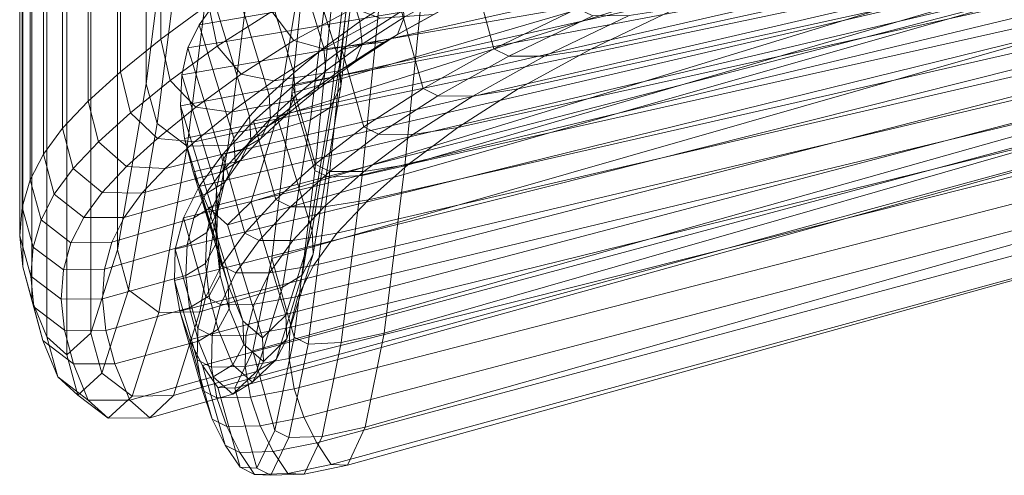
# Model space of a CAD drawing. Units: millimetres. Extents: x 91 to 2225, y 967 to 3041.
# Drawn here: x 1707 to 1735, y 1386 to 1399 of the extents above; entities that cross this region are included whole.
import ezdxf

# ---------------------------------------------------------------- set-up
doc = ezdxf.new("R2010")
doc.units = ezdxf.units.MM
for name, color, linetype in [('72_MDD_GAYA_D3_GAYA_KONSTRUKCJA', 7, 'Continuous'), ('72_MDD_GAYA_D3_GAYA_OPARCIE_SIATKA', 7, 'Continuous'), ('72_MDD_GAYA_D3_GAYA_STELAZ_4NOGI', 7, 'Continuous')]:
    doc.layers.add(name, color=color, linetype=linetype)

# ---------------------------------------------------------------- blocks, each defined once
blk = doc.blocks.new('72MDD_SAVA_D3_GAYA_KONSTRUKCJA')
at = {"lineweight": 0}
for points in [[(-0.005123, -0.097734, 0.685154), (-0.005123, -0.08665, 0.685154), (-0.005973, -0.093365, 0.660604), (-0.005973, -0.104447, 0.660604)], [(-0.005557, -0.103165, 0.525376), (-0.005557, -0.092081, 0.525376), (-0.004185, -0.091081, 0.523368), (-0.004185, -0.102165, 0.523368)], [(-0.006711, -0.104109, 0.527532), (-0.006711, -0.093027, 0.527532), (-0.005557, -0.092081, 0.525376), (-0.005557, -0.103165, 0.525376)], [(-0.007647, -0.104952, 0.529818), (-0.007647, -0.09387, 0.529818), (-0.006711, -0.093027, 0.527532), (-0.006711, -0.104109, 0.527532)], [(-0.005973, -0.104447, 0.660604), (-0.005973, -0.093365, 0.660604), (-0.0068, -0.098137, 0.636733), (-0.0068, -0.109221, 0.636733)], [(-0.001411, -0.100594, 0.659225), (-0.002209, -0.105413, 0.635511), (0.020919, -0.098128, 0.636225), (0.021422, -0.093632, 0.656553)], [(-0.008382, -0.105729, 0.532297), (-0.008382, -0.094645, 0.532297), (-0.007647, -0.09387, 0.529818), (-0.007647, -0.104952, 0.529818)], [(0.000408, -0.097083, 0.684169), (-0.00041, -0.103846, 0.659759), (-0.001411, -0.100594, 0.659225), (-0.000593, -0.093829, 0.683635)], [(-0.008931, -0.106471, 0.535032), (-0.008931, -0.095387, 0.535032), (-0.008382, -0.094645, 0.532297), (-0.008382, -0.105729, 0.532297)], [(-0.009312, -0.107214, 0.538086), (-0.009312, -0.096132, 0.538086), (-0.008931, -0.095387, 0.535032), (-0.008931, -0.106471, 0.535032)], [(-0.009541, -0.107993, 0.54152), (-0.009541, -0.096911, 0.54152), (-0.009312, -0.096132, 0.538086), (-0.009312, -0.107214, 0.538086)], [(-0.009612, -0.10882, 0.546234), (-0.009612, -0.097738, 0.546234), (-0.009541, -0.096911, 0.54152), (-0.009541, -0.107993, 0.54152)], [(0.000439, -0.097768, 0.684295), (-0.00038, -0.104531, 0.659881), (-0.00041, -0.103846, 0.659759), (0.000408, -0.097083, 0.684169)], [(-0.009521, -0.10971, 0.553125), (-0.009521, -0.098626, 0.553125), (-0.009612, -0.097738, 0.546234), (-0.009612, -0.10882, 0.546234)], [(-0.005123, -0.097734, 0.685154), (-0.005973, -0.104447, 0.660604), (-0.005657, -0.105592, 0.660571), (-0.004809, -0.098876, 0.685113)], [(-0.004006, -0.102135, 0.533439), (0.021104, -0.09777, 0.551987), (0.020386, -0.09854, 0.55399), (-0.004452, -0.102758, 0.535676)], [(0.000134, -0.098372, 0.684429), (-0.000687, -0.105132, 0.660005), (-0.00038, -0.104531, 0.659881), (0.000439, -0.097768, 0.684295)], [(-0.0068, -0.109221, 0.636733), (-0.0068, -0.098137, 0.636733), (-0.007571, -0.100529, 0.614449), (-0.007571, -0.111613, 0.614449)], [(-0.00296, -0.107842, 0.61338), (0.020456, -0.100669, 0.617242), (0.020919, -0.098128, 0.636225), (-0.002209, -0.105413, 0.635511)], [(-0.000425, -0.098734, 0.684538), (-0.001249, -0.10549, 0.660099), (-0.000687, -0.105132, 0.660005), (0.000134, -0.098372, 0.684429)], [(-0.009263, -0.110671, 0.563092), (-0.009263, -0.099589, 0.563092), (-0.009521, -0.098626, 0.553125), (-0.009521, -0.10971, 0.553125)], [(-0.004452, -0.102758, 0.535676), (0.020386, -0.09854, 0.55399), (0.01982, -0.099296, 0.556191), (-0.004776, -0.103421, 0.538323)], [(-0.001249, -0.10549, 0.660099), (-0.000425, -0.098734, 0.684538), (-0.002778, -0.099477, 0.684846), (-0.003615, -0.106212, 0.660352)], [(0.000171, -0.102658, 0.527184), (0.001366, -0.101889, 0.525796), (0.000365, -0.098637, 0.525262), (-0.00083, -0.099406, 0.52665)], [(-0.004809, -0.098876, 0.685113), (-0.005657, -0.105592, 0.660571), (-0.004794, -0.106238, 0.660478), (-0.00395, -0.099514, 0.685)], [(-0.004955, -0.104195, 0.541376), (-0.004776, -0.103421, 0.538323), (0.01982, -0.099296, 0.556191), (0.019439, -0.099967, 0.558643)], [(-0.008832, -0.111721, 0.577032), (-0.008832, -0.100637, 0.577032), (-0.009263, -0.099589, 0.563092), (-0.009263, -0.110671, 0.563092)], [(-0.00395, -0.099514, 0.685), (-0.004794, -0.106238, 0.660478), (-0.003615, -0.106212, 0.660352), (-0.002778, -0.099477, 0.684846)], [(-0.000864, -0.103417, 0.528701), (0.000171, -0.102658, 0.527184), (-0.00083, -0.099406, 0.52665), (-0.001865, -0.100165, 0.528167)], [(-0.004986, -0.105085, 0.545757), (-0.004955, -0.104195, 0.541376), (0.019439, -0.099967, 0.558643), (0.019288, -0.100486, 0.561998)], [(-0.001734, -0.104135, 0.530328), (-0.000864, -0.103417, 0.528701), (-0.001865, -0.100165, 0.528167), (-0.002735, -0.100883, 0.529794)], [(-0.008258, -0.11224, 0.59435), (-0.008258, -0.101158, 0.59435), (-0.008832, -0.100637, 0.577032), (-0.008832, -0.111721, 0.577032)], [(-0.007571, -0.111613, 0.614449), (-0.007571, -0.100529, 0.614449), (-0.008258, -0.101158, 0.59435), (-0.008258, -0.11224, 0.59435)], [(-0.004986, -0.105085, 0.545757), (0.019288, -0.100486, 0.561998), (0.019306, -0.100924, 0.566928), (-0.004877, -0.106023, 0.552451)], [(-0.003633, -0.108501, 0.593404), (0.020048, -0.101734, 0.600231), (0.020456, -0.100669, 0.617242), (-0.00296, -0.107842, 0.61338)], [(-0.00041, -0.103846, 0.659759), (-0.001208, -0.108667, 0.636045), (-0.002209, -0.105413, 0.635511), (-0.001411, -0.100594, 0.659225)], [(-0.004877, -0.106023, 0.552451), (0.019306, -0.100924, 0.566928), (0.019455, -0.101368, 0.574505), (-0.00462, -0.106982, 0.56232)], [(-0.002439, -0.104777, 0.532052), (-0.001734, -0.104135, 0.530328), (-0.002735, -0.100883, 0.529794), (-0.00344, -0.101523, 0.531518)], [(-0.004185, -0.102165, 0.523368), (-0.002596, -0.101154, 0.521523), (-0.002365, -0.10237, 0.521761), (-0.003933, -0.103368, 0.523581)], [(-0.004197, -0.108007, 0.576186), (-0.00462, -0.106982, 0.56232), (0.019455, -0.101368, 0.574505), (0.01971, -0.101807, 0.585785)], [(-0.003005, -0.105387, 0.533973), (-0.002439, -0.104777, 0.532052), (-0.00344, -0.101523, 0.531518), (-0.004006, -0.102135, 0.533439)], [(-0.002365, -0.10237, 0.521761), (-0.000582, -0.101406, 0.520117), (-0.000018, -0.102279, 0.520829), (-0.001734, -0.10321, 0.52241)], [(-0.003633, -0.108501, 0.593404), (-0.004197, -0.108007, 0.576186), (0.01971, -0.101807, 0.585785), (0.020048, -0.101734, 0.600231)], [(0.000235, -0.103311, 0.527177), (0.00144, -0.102536, 0.525776), (0.001366, -0.101889, 0.525796), (0.000171, -0.102658, 0.527184)], [(0.001254, -0.103036, 0.525514), (0.002647, -0.102262, 0.524228), (0.002799, -0.101779, 0.524522), (0.00144, -0.102536, 0.525776)], [(-0.005557, -0.103165, 0.525376), (-0.004185, -0.102165, 0.523368), (-0.003933, -0.103368, 0.523581), (-0.005287, -0.104355, 0.525564)], [(-0.003451, -0.10601, 0.53621), (-0.003005, -0.105387, 0.533973), (-0.004006, -0.102135, 0.533439), (-0.004452, -0.102758, 0.535676)], [(-0.003933, -0.103368, 0.523581), (-0.002365, -0.10237, 0.521761), (-0.001734, -0.10321, 0.52241), (-0.003245, -0.104173, 0.524165)], [(-0.001734, -0.10321, 0.52241), (-0.000018, -0.102279, 0.520829), (0.000752, -0.102561, 0.5218), (-0.000872, -0.103447, 0.523298)], [(0.002298, -0.102458, 0.52375), (0.000857, -0.103255, 0.525079), (-0.000872, -0.103447, 0.523298), (0.000752, -0.102561, 0.5218)], [(0.000857, -0.103255, 0.525079), (0.002298, -0.102458, 0.52375), (0.002647, -0.102262, 0.524228), (0.001254, -0.103036, 0.525514)], [(-0.00081, -0.104077, 0.528707), (0.000235, -0.103311, 0.527177), (0.000171, -0.102658, 0.527184), (-0.000864, -0.103417, 0.528701)], [(0.000019, -0.103829, 0.526949), (0.001254, -0.103036, 0.525514), (0.00144, -0.102536, 0.525776), (0.000235, -0.103311, 0.527177)], [(-0.003775, -0.106674, 0.538857), (-0.003451, -0.10601, 0.53621), (-0.004452, -0.102758, 0.535676), (-0.004776, -0.103421, 0.538323)], [(-0.005287, -0.104355, 0.525564), (-0.006426, -0.105288, 0.527691), (-0.006711, -0.104109, 0.527532), (-0.005557, -0.103165, 0.525376)], [(-0.003245, -0.104173, 0.524165), (-0.001734, -0.10321, 0.52241), (-0.000872, -0.103447, 0.523298), (-0.002305, -0.104361, 0.524962)], [(0.000857, -0.103255, 0.525079), (-0.000419, -0.104074, 0.526561), (-0.002305, -0.104361, 0.524962), (-0.000872, -0.103447, 0.523298)], [(-0.001051, -0.104613, 0.528517), (0.000019, -0.103829, 0.526949), (0.000235, -0.103311, 0.527177), (-0.00081, -0.104077, 0.528707)], [(-0.000419, -0.104074, 0.526561), (0.000857, -0.103255, 0.525079), (0.001254, -0.103036, 0.525514), (0.000019, -0.103829, 0.526949)], [(-0.005287, -0.104355, 0.525564), (-0.003933, -0.103368, 0.523581), (-0.003245, -0.104173, 0.524165), (-0.00455, -0.105124, 0.526076)], [(-0.003954, -0.107447, 0.54191), (-0.003775, -0.106674, 0.538857), (-0.004776, -0.103421, 0.538323), (-0.004955, -0.104195, 0.541376)], [(-0.000864, -0.103417, 0.528701), (-0.001734, -0.104135, 0.530328), (-0.001688, -0.104801, 0.530349), (-0.00081, -0.104077, 0.528707)], [(-0.001523, -0.104883, 0.52818), (-0.000419, -0.104074, 0.526561), (0.000019, -0.103829, 0.526949), (-0.001051, -0.104613, 0.528517)], [(-0.00038, -0.104531, 0.659881), (-0.001178, -0.109348, 0.636162), (-0.001208, -0.108667, 0.636045), (-0.00041, -0.103846, 0.659759)], [(-0.007647, -0.104952, 0.529818), (-0.006711, -0.104109, 0.527532), (-0.006426, -0.105288, 0.527691), (-0.00735, -0.10612, 0.529947)], [(-0.000419, -0.104074, 0.526561), (-0.001523, -0.104883, 0.52818), (-0.003544, -0.105266, 0.526776), (-0.002305, -0.104361, 0.524962)], [(-0.002399, -0.105449, 0.532088), (-0.001688, -0.104801, 0.530349), (-0.001734, -0.104135, 0.530328), (-0.002439, -0.104777, 0.532052)], [(-0.00081, -0.104077, 0.528707), (-0.001688, -0.104801, 0.530349), (-0.00195, -0.105355, 0.530198), (-0.001051, -0.104613, 0.528517)], [(-0.00455, -0.105124, 0.526076), (-0.005648, -0.106025, 0.528127), (-0.006426, -0.105288, 0.527691), (-0.005287, -0.104355, 0.525564)], [(-0.003985, -0.108339, 0.546291), (-0.003954, -0.107447, 0.54191), (-0.004955, -0.104195, 0.541376), (-0.004986, -0.105085, 0.545757)], [(-0.00455, -0.105124, 0.526076), (-0.003245, -0.104173, 0.524165), (-0.002305, -0.104361, 0.524962), (-0.003544, -0.105266, 0.526776)], [(-0.005973, -0.104447, 0.660604), (-0.0068, -0.109221, 0.636733), (-0.006482, -0.110368, 0.636707), (-0.005657, -0.105592, 0.660571)], [(-0.001051, -0.104613, 0.528517), (-0.00195, -0.105355, 0.530198), (-0.002452, -0.105648, 0.529916), (-0.001523, -0.104883, 0.52818)], [(-0.000687, -0.105132, 0.660005), (-0.001487, -0.109947, 0.636275), (-0.001178, -0.109348, 0.636162), (-0.00038, -0.104531, 0.659881)], [(-0.008382, -0.105729, 0.532297), (-0.007647, -0.104952, 0.529818), (-0.00735, -0.10612, 0.529947), (-0.008076, -0.106887, 0.532397)], [(-0.001523, -0.104883, 0.52818), (-0.002452, -0.105648, 0.529916), (-0.004585, -0.106122, 0.528722), (-0.003544, -0.105266, 0.526776)], [(-0.00297, -0.106064, 0.534025), (-0.002399, -0.105449, 0.532088), (-0.002439, -0.104777, 0.532052), (-0.003005, -0.105387, 0.533973)], [(-0.002679, -0.106018, 0.53198), (-0.00195, -0.105355, 0.530198), (-0.001688, -0.104801, 0.530349), (-0.002399, -0.105449, 0.532088)], [(-0.00735, -0.10612, 0.529947), (-0.006426, -0.105288, 0.527691), (-0.005648, -0.106025, 0.528127), (-0.006538, -0.106827, 0.530301)], [(-0.003544, -0.105266, 0.526776), (-0.004585, -0.106122, 0.528722), (-0.005648, -0.106025, 0.528127), (-0.00455, -0.105124, 0.526076)], [(-0.003876, -0.109275, 0.552985), (-0.003985, -0.108339, 0.546291), (-0.004986, -0.105085, 0.545757), (-0.004877, -0.106023, 0.552451)], [(-0.001249, -0.10549, 0.660099), (-0.002053, -0.110298, 0.636352), (-0.001487, -0.109947, 0.636275), (-0.000687, -0.105132, 0.660005)], [(-0.002053, -0.110298, 0.636352), (-0.001249, -0.10549, 0.660099), (-0.003615, -0.106212, 0.660352), (-0.00443, -0.111003, 0.636543)], [(-0.003005, -0.105387, 0.533973), (-0.003451, -0.10601, 0.53621), (-0.003418, -0.106689, 0.536276), (-0.00297, -0.106064, 0.534025)], [(-0.003263, -0.106645, 0.533959), (-0.002679, -0.106018, 0.53198), (-0.002399, -0.105449, 0.532088), (-0.00297, -0.106064, 0.534025)], [(-0.003204, -0.106331, 0.531756), (-0.002452, -0.105648, 0.529916), (-0.00195, -0.105355, 0.530198), (-0.002679, -0.106018, 0.53198)], [(-0.001208, -0.108667, 0.636045), (-0.001959, -0.111094, 0.613914), (-0.00296, -0.107842, 0.61338), (-0.002209, -0.105413, 0.635511)], [(-0.008076, -0.106887, 0.532397), (-0.00862, -0.107624, 0.535106), (-0.008931, -0.106471, 0.535032), (-0.008382, -0.105729, 0.532297)], [(-0.005657, -0.105592, 0.660571), (-0.006482, -0.110368, 0.636707), (-0.005615, -0.111021, 0.636638), (-0.004794, -0.106238, 0.660478)], [(-0.002452, -0.105648, 0.529916), (-0.003204, -0.106331, 0.531756), (-0.00543, -0.106885, 0.530785), (-0.004585, -0.106122, 0.528722)], [(-0.008076, -0.106887, 0.532397), (-0.00735, -0.10612, 0.529947), (-0.006538, -0.106827, 0.530301), (-0.00724, -0.10757, 0.53267)], [(-0.006538, -0.106827, 0.530301), (-0.005648, -0.106025, 0.528127), (-0.004585, -0.106122, 0.528722), (-0.00543, -0.106885, 0.530785)], [(-0.003619, -0.110236, 0.562854), (-0.003876, -0.109275, 0.552985), (-0.004877, -0.106023, 0.552451), (-0.00462, -0.106982, 0.56232)], [(-0.003806, -0.106977, 0.533792), (-0.003204, -0.106331, 0.531756), (-0.002679, -0.106018, 0.53198), (-0.003263, -0.106645, 0.533959)], [(-0.003451, -0.10601, 0.53621), (-0.003775, -0.106674, 0.538857), (-0.003744, -0.107357, 0.538934), (-0.003418, -0.106689, 0.536276)], [(-0.00297, -0.106064, 0.534025), (-0.003418, -0.106689, 0.536276), (-0.003719, -0.107281, 0.536247), (-0.003263, -0.106645, 0.533959)], [(-0.003204, -0.106331, 0.531756), (-0.003806, -0.106977, 0.533792), (-0.006098, -0.107596, 0.533043), (-0.00543, -0.106885, 0.530785)], [(-0.004794, -0.106238, 0.660478), (-0.005615, -0.111021, 0.636638), (-0.00443, -0.111003, 0.636543), (-0.003615, -0.106212, 0.660352)], [(-0.00862, -0.107624, 0.535106), (-0.008998, -0.108363, 0.538138), (-0.009312, -0.107214, 0.538086), (-0.008931, -0.106471, 0.535032)], [(-0.003263, -0.106645, 0.533959), (-0.003719, -0.107281, 0.536247), (-0.004273, -0.107624, 0.536132), (-0.003806, -0.106977, 0.533792)], [(-0.003418, -0.106689, 0.536276), (-0.003744, -0.107357, 0.538934), (-0.004049, -0.107952, 0.538936), (-0.003719, -0.107281, 0.536247)], [(-0.003925, -0.10813, 0.541998), (-0.003744, -0.107357, 0.538934), (-0.003775, -0.106674, 0.538857), (-0.003954, -0.107447, 0.54191)], [(-0.00724, -0.10757, 0.53267), (-0.007769, -0.10829, 0.535307), (-0.00862, -0.107624, 0.535106), (-0.008076, -0.106887, 0.532397)], [(-0.00724, -0.10757, 0.53267), (-0.006538, -0.106827, 0.530301), (-0.00543, -0.106885, 0.530785), (-0.006098, -0.107596, 0.533043)], [(-0.003806, -0.106977, 0.533792), (-0.004273, -0.107624, 0.536132), (-0.006606, -0.10829, 0.535581), (-0.006098, -0.107596, 0.533043)], [(-0.003196, -0.11126, 0.57672), (-0.003619, -0.110236, 0.562854), (-0.00462, -0.106982, 0.56232), (-0.004197, -0.108007, 0.576186)], [(-0.009541, -0.107993, 0.54152), (-0.009312, -0.107214, 0.538086), (-0.008998, -0.108363, 0.538138), (-0.009224, -0.109141, 0.541552)], [(-0.003719, -0.107281, 0.536247), (-0.004049, -0.107952, 0.538936), (-0.004609, -0.108303, 0.538863), (-0.004273, -0.107624, 0.536132)], [(-0.004233, -0.108727, 0.542029), (-0.004049, -0.107952, 0.538936), (-0.003744, -0.107357, 0.538934), (-0.003925, -0.10813, 0.541998)], [(-0.003957, -0.10902, 0.546387), (-0.003925, -0.10813, 0.541998), (-0.003954, -0.107447, 0.54191), (-0.003985, -0.108339, 0.546291)], [(-0.007769, -0.10829, 0.535307), (-0.008139, -0.109018, 0.538279), (-0.008998, -0.108363, 0.538138), (-0.00862, -0.107624, 0.535106)], [(-0.006098, -0.107596, 0.533043), (-0.006606, -0.10829, 0.535581), (-0.007769, -0.10829, 0.535307), (-0.00724, -0.10757, 0.53267)], [(-0.004273, -0.107624, 0.536132), (-0.004609, -0.108303, 0.538863), (-0.006965, -0.109003, 0.538473), (-0.006606, -0.10829, 0.535581)], [(-0.001959, -0.111094, 0.613914), (-0.002632, -0.111753, 0.593938), (-0.003633, -0.108501, 0.593404), (-0.00296, -0.107842, 0.61338)], [(-0.009612, -0.10882, 0.546234), (-0.009541, -0.107993, 0.54152), (-0.009224, -0.109141, 0.541552), (-0.009293, -0.109973, 0.546248)], [(-0.004798, -0.109079, 0.541995), (-0.004609, -0.108303, 0.538863), (-0.004049, -0.107952, 0.538936), (-0.004233, -0.108727, 0.542029)], [(-0.002632, -0.111753, 0.593938), (-0.003196, -0.11126, 0.57672), (-0.004197, -0.108007, 0.576186), (-0.003633, -0.108501, 0.593404)], [(-0.009224, -0.109141, 0.541552), (-0.008998, -0.108363, 0.538138), (-0.008139, -0.109018, 0.538279), (-0.008357, -0.109796, 0.541639)], [(-0.006606, -0.10829, 0.535581), (-0.006965, -0.109003, 0.538473), (-0.008139, -0.109018, 0.538279), (-0.007769, -0.10829, 0.535307)], [(-0.004609, -0.108303, 0.538863), (-0.004798, -0.109079, 0.541995), (-0.007174, -0.109779, 0.541757), (-0.006965, -0.109003, 0.538473)], [(-0.004268, -0.109611, 0.546443), (-0.004233, -0.108727, 0.542029), (-0.003925, -0.10813, 0.541998), (-0.003957, -0.10902, 0.546387)], [(-0.003985, -0.108339, 0.546291), (-0.003876, -0.109275, 0.552985), (-0.003848, -0.109954, 0.553087), (-0.003957, -0.10902, 0.546387)], [(-0.001959, -0.111094, 0.613914), (-0.001208, -0.108667, 0.636045), (-0.001178, -0.109348, 0.636162), (-0.00193, -0.111775, 0.614027)], [(-0.009293, -0.109973, 0.546248), (-0.009201, -0.110863, 0.553128), (-0.009521, -0.10971, 0.553125), (-0.009612, -0.10882, 0.546234)], [(-0.004837, -0.109956, 0.546444), (-0.004798, -0.109079, 0.541995), (-0.004233, -0.108727, 0.542029), (-0.004268, -0.109611, 0.546443)], [(-0.009293, -0.109973, 0.546248), (-0.009224, -0.109141, 0.541552), (-0.008357, -0.109796, 0.541639), (-0.008421, -0.110635, 0.546286)], [(-0.008357, -0.109796, 0.541639), (-0.008139, -0.109018, 0.538279), (-0.006965, -0.109003, 0.538473), (-0.007174, -0.109779, 0.541757)], [(-0.007253, -0.112762, 0.614432), (-0.006482, -0.110368, 0.636707), (-0.0068, -0.109221, 0.636733), (-0.007571, -0.111613, 0.614449)], [(-0.004798, -0.109079, 0.541995), (-0.004837, -0.109956, 0.546444), (-0.007229, -0.110632, 0.546339), (-0.007174, -0.109779, 0.541757)], [(-0.003957, -0.10902, 0.546387), (-0.003848, -0.109954, 0.553087), (-0.004161, -0.110544, 0.553158), (-0.004268, -0.109611, 0.546443)], [(-0.003876, -0.109275, 0.552985), (-0.003619, -0.110236, 0.562854), (-0.00359, -0.110915, 0.562959), (-0.003848, -0.109954, 0.553087)], [(-0.00193, -0.111775, 0.614027), (-0.001178, -0.109348, 0.636162), (-0.001487, -0.109947, 0.636275), (-0.002241, -0.11237, 0.614128)], [(-0.009201, -0.110863, 0.553128), (-0.008943, -0.111826, 0.56309), (-0.009263, -0.110671, 0.563092), (-0.009521, -0.10971, 0.553125)], [(-0.008421, -0.110635, 0.546286), (-0.008357, -0.109796, 0.541639), (-0.007174, -0.109779, 0.541757), (-0.007229, -0.110632, 0.546339)], [(-0.004268, -0.109611, 0.546443), (-0.004161, -0.110544, 0.553158), (-0.004732, -0.110883, 0.553179), (-0.004837, -0.109956, 0.546444)], [(-0.008421, -0.110635, 0.546286), (-0.008326, -0.111533, 0.553138), (-0.009201, -0.110863, 0.553128), (-0.009293, -0.109973, 0.546248)], [(-0.004837, -0.109956, 0.546444), (-0.004732, -0.110883, 0.553179), (-0.007131, -0.111538, 0.553152), (-0.007229, -0.110632, 0.546339)], [(-0.003848, -0.109954, 0.553087), (-0.00359, -0.110915, 0.562959), (-0.003904, -0.111503, 0.563037), (-0.004161, -0.110544, 0.553158)], [(-0.002241, -0.11237, 0.614128), (-0.001487, -0.109947, 0.636275), (-0.002053, -0.110298, 0.636352), (-0.002808, -0.112719, 0.61419)], [(-0.006382, -0.113421, 0.614385), (-0.005615, -0.111021, 0.636638), (-0.006482, -0.110368, 0.636707), (-0.007253, -0.112762, 0.614432)], [(-0.002808, -0.112719, 0.61419), (-0.002053, -0.110298, 0.636352), (-0.00443, -0.111003, 0.636543), (-0.005194, -0.11341, 0.61432)], [(-0.003167, -0.111939, 0.576826), (-0.00359, -0.110915, 0.562959), (-0.003619, -0.110236, 0.562854), (-0.003196, -0.11126, 0.57672)], [(-0.008832, -0.111721, 0.577032), (-0.009263, -0.110671, 0.563092), (-0.008943, -0.111826, 0.56309), (-0.008512, -0.112874, 0.577027)], [(-0.007229, -0.110632, 0.546339), (-0.007131, -0.111538, 0.553152), (-0.008326, -0.111533, 0.553138), (-0.008421, -0.110635, 0.546286)], [(-0.004161, -0.110544, 0.553158), (-0.003904, -0.111503, 0.563037), (-0.004474, -0.111844, 0.563068), (-0.004732, -0.110883, 0.553179)], [(-0.008326, -0.111533, 0.553138), (-0.008068, -0.112495, 0.563086), (-0.008943, -0.111826, 0.56309), (-0.009201, -0.110863, 0.553128)], [(-0.004732, -0.110883, 0.553179), (-0.004474, -0.111844, 0.563068), (-0.006873, -0.112501, 0.56308), (-0.007131, -0.111538, 0.553152)], [(-0.00348, -0.112529, 0.576911), (-0.003904, -0.111503, 0.563037), (-0.00359, -0.110915, 0.562959), (-0.003167, -0.111939, 0.576826)], [(-0.005194, -0.11341, 0.61432), (-0.00443, -0.111003, 0.636543), (-0.005615, -0.111021, 0.636638), (-0.006382, -0.113421, 0.614385)], [(-0.002632, -0.111753, 0.593938), (-0.001959, -0.111094, 0.613914), (-0.00193, -0.111775, 0.614027), (-0.002603, -0.112434, 0.594048)], [(-0.00405, -0.112872, 0.576949), (-0.004474, -0.111844, 0.563068), (-0.003904, -0.111503, 0.563037), (-0.00348, -0.112529, 0.576911)], [(-0.002603, -0.112434, 0.594048), (-0.003167, -0.111939, 0.576826), (-0.003196, -0.11126, 0.57672), (-0.002632, -0.111753, 0.593938)], [(-0.008258, -0.11224, 0.59435), (-0.008832, -0.111721, 0.577032), (-0.008512, -0.112874, 0.577027), (-0.007939, -0.113393, 0.59434)], [(-0.007131, -0.111538, 0.553152), (-0.006873, -0.112501, 0.56308), (-0.008068, -0.112495, 0.563086), (-0.008326, -0.111533, 0.553138)], [(-0.007939, -0.113393, 0.59434), (-0.007253, -0.112762, 0.614432), (-0.007571, -0.111613, 0.614449), (-0.008258, -0.11224, 0.59435)], [(-0.002603, -0.112434, 0.594048), (-0.00193, -0.111775, 0.614027), (-0.002241, -0.11237, 0.614128), (-0.002915, -0.113027, 0.59414)], [(-0.008512, -0.112874, 0.577027), (-0.008943, -0.111826, 0.56309), (-0.008068, -0.112495, 0.563086), (-0.007639, -0.11354, 0.577012)], [(-0.004474, -0.111844, 0.563068), (-0.00405, -0.112872, 0.576949), (-0.006445, -0.11354, 0.576991), (-0.006873, -0.112501, 0.56308)], [(-0.002915, -0.113027, 0.59414), (-0.00348, -0.112529, 0.576911), (-0.003167, -0.111939, 0.576826), (-0.002603, -0.112434, 0.594048)], [(-0.002915, -0.113027, 0.59414), (-0.002241, -0.11237, 0.614128), (-0.002808, -0.112719, 0.61419), (-0.003484, -0.113372, 0.594189)], [(-0.007639, -0.11354, 0.577012), (-0.008068, -0.112495, 0.563086), (-0.006873, -0.112501, 0.56308), (-0.006445, -0.11354, 0.576991)], [(-0.003484, -0.113372, 0.594189), (-0.00405, -0.112872, 0.576949), (-0.00348, -0.112529, 0.576911), (-0.002915, -0.113027, 0.59414)], [(-0.007939, -0.113393, 0.59434), (-0.008512, -0.112874, 0.577027), (-0.007639, -0.11354, 0.577012), (-0.007067, -0.114055, 0.59431)], [(-0.007067, -0.114055, 0.59431), (-0.006382, -0.113421, 0.614385), (-0.007253, -0.112762, 0.614432), (-0.007939, -0.113393, 0.59434)], [(-0.00405, -0.112872, 0.576949), (-0.003484, -0.113372, 0.594189), (-0.005875, -0.114049, 0.59427), (-0.006445, -0.11354, 0.576991)], [(-0.003484, -0.113372, 0.594189), (-0.002808, -0.112719, 0.61419), (-0.005194, -0.11341, 0.61432), (-0.005875, -0.114049, 0.59427)], [(-0.005875, -0.114049, 0.59427), (-0.005194, -0.11341, 0.61432), (-0.006382, -0.113421, 0.614385), (-0.007067, -0.114055, 0.59431)], [(-0.007067, -0.114055, 0.59431), (-0.007639, -0.11354, 0.577012), (-0.006445, -0.11354, 0.576991), (-0.005875, -0.114049, 0.59427)]]:
    blk.add_3dface(points, dxfattribs=at)
blk = doc.blocks.new('72MDD_SAVA_D3_GAYA_OPARCIE_SIATKA')
at = {"lineweight": 0}
for points in [[(0.02781, -0.096068, 0.66035), (-0.001786, -0.104723, 0.660959), (-0.001146, -0.098214, 0.683567), (0.02926, -0.089223, 0.681891)], [(0.030102, -0.091964, 0.682771), (0.002115, -0.100247, 0.684294), (0.001459, -0.106807, 0.661634), (0.028625, -0.098855, 0.661101)], [(0.02657, -0.101173, 0.640696), (-0.002362, -0.109473, 0.640084), (-0.001786, -0.104723, 0.660959), (0.02781, -0.096068, 0.66035)], [(0.029054, -0.096264, 0.531911), (0.001363, -0.102361, 0.525651), (-0.000351, -0.103464, 0.527593), (0.027628, -0.097242, 0.534499)], [(0.033509, -0.097016, 0.526272), (0.031502, -0.098072, 0.528754), (0.006806, -0.103451, 0.523685), (0.009284, -0.102273, 0.521943)], [(-0.000351, -0.103464, 0.527593), (-0.001757, -0.104518, 0.529816), (0.026464, -0.098167, 0.53727), (0.027628, -0.097242, 0.534499)], [(-0.001757, -0.104518, 0.529816), (-0.00289, -0.105523, 0.532443), (0.025531, -0.099036, 0.540329), (0.026464, -0.098167, 0.53727)], [(-0.001126, -0.106943, 0.661533), (-0.000465, -0.100398, 0.684249), (-0.001146, -0.098214, 0.683567), (-0.001786, -0.104723, 0.660959)], [(0.029807, -0.099092, 0.53125), (0.004718, -0.104596, 0.525502), (0.006806, -0.103451, 0.523685), (0.031502, -0.098072, 0.528754)], [(0.025531, -0.099036, 0.540329), (-0.00289, -0.105523, 0.532443), (-0.003785, -0.106479, 0.535608), (0.024799, -0.099848, 0.543787)], [(0.028625, -0.098855, 0.661101), (0.001459, -0.106807, 0.661634), (0.00087, -0.111615, 0.640676), (0.02736, -0.10401, 0.641266)], [(0.028397, -0.10007, 0.533857), (0.002982, -0.105704, 0.52751), (0.004718, -0.104596, 0.525502), (0.029807, -0.099092, 0.53125)], [(0.024799, -0.099848, 0.543787), (-0.003785, -0.106479, 0.535608), (-0.004454, -0.1074, 0.539422), (0.024256, -0.100622, 0.547771)], [(0.028397, -0.10007, 0.533857), (0.027241, -0.101003, 0.536671), (0.00156, -0.106766, 0.52982), (0.002982, -0.105704, 0.52751)], [(0.006428, -0.102283, 0.521602), (0.004023, -0.103449, 0.523294), (0.003418, -0.101214, 0.52387), (0.005842, -0.100038, 0.522156)], [(-0.000718, -0.107133, 0.661601), (-0.000055, -0.100583, 0.68432), (-0.000465, -0.100398, 0.684249), (-0.001126, -0.106943, 0.661533)], [(0.001459, -0.106807, 0.661634), (0.002115, -0.100247, 0.684294), (0.000889, -0.100527, 0.684336), (0.000229, -0.107085, 0.661637)], [(-0.004454, -0.1074, 0.539422), (-0.004903, -0.108303, 0.543982), (0.023891, -0.10137, 0.552394), (0.024256, -0.100622, 0.547771)], [(0.000229, -0.107085, 0.661637), (0.000889, -0.100527, 0.684336), (-0.000055, -0.100583, 0.68432), (-0.000718, -0.107133, 0.661601)], [(0.027241, -0.101003, 0.536671), (0.026312, -0.101883, 0.539789), (0.000415, -0.107781, 0.532546), (0.00156, -0.106766, 0.52982)], [(-0.002909, -0.112126, 0.622099), (-0.002362, -0.109473, 0.640084), (0.02657, -0.101173, 0.640696), (0.025675, -0.104064, 0.624231)], [(0.004023, -0.103449, 0.523294), (0.001986, -0.104587, 0.525064), (0.001363, -0.102361, 0.525651), (0.003418, -0.101214, 0.52387)], [(-0.004903, -0.108303, 0.543982), (-0.005138, -0.109201, 0.549386), (0.023697, -0.102109, 0.557771), (0.023891, -0.10137, 0.552394)], [(0.02558, -0.102706, 0.543309), (-0.00049, -0.108743, 0.535799), (0.000415, -0.107781, 0.532546), (0.026312, -0.101883, 0.539789)], [(0.023697, -0.102109, 0.557771), (-0.005138, -0.109201, 0.549386), (-0.005161, -0.110102, 0.555721), (0.023668, -0.102852, 0.564005)], [(0.001986, -0.104587, 0.525064), (0.000284, -0.105691, 0.527023), (-0.000351, -0.103464, 0.527593), (0.001363, -0.102361, 0.525651)], [(0.006866, -0.102493, 0.521595), (0.004453, -0.10366, 0.523292), (0.004023, -0.103449, 0.523294), (0.006428, -0.102283, 0.521602)], [(0.009284, -0.102273, 0.521943), (0.006806, -0.103451, 0.523685), (0.005472, -0.103661, 0.523435), (0.007911, -0.10249, 0.52172)], [(0.025038, -0.103486, 0.547345), (-0.001163, -0.109667, 0.539681), (-0.00049, -0.108743, 0.535799), (0.02558, -0.102706, 0.543309)], [(0.007911, -0.10249, 0.52172), (0.005472, -0.103661, 0.523435), (0.004453, -0.10366, 0.523292), (0.006866, -0.102493, 0.521595)], [(0.023668, -0.102852, 0.564005), (-0.005161, -0.110102, 0.555721), (-0.005011, -0.11098, 0.563132), (0.023773, -0.103572, 0.571153)], [(-0.005011, -0.11098, 0.563132), (-0.004728, -0.111803, 0.571776), (0.023982, -0.104251, 0.579279), (0.023773, -0.103572, 0.571153)], [(0.000284, -0.105691, 0.527023), (-0.001115, -0.106755, 0.529287), (-0.001757, -0.104518, 0.529816), (-0.000351, -0.103464, 0.527593)], [(0.025038, -0.103486, 0.547345), (0.024677, -0.10424, 0.55201), (-0.001613, -0.110564, 0.544289), (-0.001163, -0.109667, 0.539681)], [(0.001986, -0.104587, 0.525064), (0.004023, -0.103449, 0.523294), (0.004453, -0.10366, 0.523292), (0.002411, -0.104798, 0.525068)], [(0.003411, -0.104801, 0.525228), (0.005472, -0.103661, 0.523435), (0.006806, -0.103451, 0.523685), (0.004718, -0.104596, 0.525502)], [(0.002411, -0.104798, 0.525068), (0.004453, -0.10366, 0.523292), (0.005472, -0.103661, 0.523435), (0.003411, -0.104801, 0.525228)], [(-0.00343, -0.113195, 0.606634), (-0.002909, -0.112126, 0.622099), (0.025675, -0.104064, 0.624231), (0.02504, -0.105292, 0.610404)], [(0.026451, -0.106943, 0.624573), (0.02736, -0.10401, 0.641266), (0.00087, -0.111615, 0.640676), (0.00032, -0.114316, 0.622595)], [(-0.004728, -0.111803, 0.571776), (-0.004352, -0.112546, 0.581808), (0.024262, -0.104865, 0.588449), (0.023982, -0.104251, 0.579279)], [(0.024677, -0.10424, 0.55201), (0.024489, -0.104982, 0.557419), (-0.001846, -0.111454, 0.549724), (-0.001613, -0.110564, 0.544289)], [(-0.001115, -0.106755, 0.529287), (-0.002245, -0.107771, 0.53197), (-0.00289, -0.105523, 0.532443), (-0.001757, -0.104518, 0.529816)], [(-0.001722, -0.11173, 0.640511), (-0.001126, -0.106943, 0.661533), (-0.001786, -0.104723, 0.660959), (-0.002362, -0.109473, 0.640084)], [(0.000284, -0.105691, 0.527023), (0.001986, -0.104587, 0.525064), (0.002411, -0.104798, 0.525068), (0.000706, -0.105902, 0.527035)], [(0.001693, -0.105908, 0.527213), (0.003411, -0.104801, 0.525228), (0.004718, -0.104596, 0.525502), (0.002982, -0.105704, 0.52751)], [(0.024262, -0.104865, 0.588449), (-0.004352, -0.112546, 0.581808), (-0.003917, -0.113173, 0.593328), (0.02459, -0.105387, 0.598664)], [(0.024465, -0.105725, 0.563685), (-0.001868, -0.112346, 0.556085), (-0.001846, -0.111454, 0.549724), (0.024489, -0.104982, 0.557419)], [(0.000706, -0.105902, 0.527035), (0.002411, -0.104798, 0.525068), (0.003411, -0.104801, 0.525228), (0.001693, -0.105908, 0.527213)], [(0.02459, -0.105387, 0.598664), (-0.003917, -0.113173, 0.593328), (-0.00343, -0.113195, 0.606634), (0.02504, -0.105292, 0.610404)], [(-0.002245, -0.107771, 0.53197), (-0.003142, -0.108738, 0.53519), (-0.003785, -0.106479, 0.535608), (-0.00289, -0.105523, 0.532443)], [(0.024574, -0.106449, 0.570872), (-0.00172, -0.113214, 0.563518), (-0.001868, -0.112346, 0.556085), (0.024465, -0.105725, 0.563685)], [(-0.001115, -0.106755, 0.529287), (0.000284, -0.105691, 0.527023), (0.000706, -0.105902, 0.527035), (-0.000696, -0.106967, 0.529308)], [(0.000283, -0.106971, 0.529503), (0.001693, -0.105908, 0.527213), (0.002982, -0.105704, 0.52751), (0.00156, -0.106766, 0.52982)], [(-0.000696, -0.106967, 0.529308), (0.000706, -0.105902, 0.527035), (0.001693, -0.105908, 0.527213), (0.000283, -0.106971, 0.529503)], [(-0.003142, -0.108738, 0.53519), (-0.003811, -0.109669, 0.53905), (-0.004454, -0.1074, 0.539422), (-0.003785, -0.106479, 0.535608)], [(0.024574, -0.106449, 0.570872), (0.024785, -0.107132, 0.579041), (-0.001441, -0.114029, 0.572166), (-0.00172, -0.113214, 0.563518)], [(-0.002245, -0.107771, 0.53197), (-0.001115, -0.106755, 0.529287), (-0.000696, -0.106967, 0.529308), (-0.001828, -0.107984, 0.532002)], [(-0.001828, -0.107984, 0.532002), (-0.000696, -0.106967, 0.529308), (0.000283, -0.106971, 0.529503), (-0.000855, -0.107988, 0.532213)], [(-0.001315, -0.111928, 0.640574), (-0.000718, -0.107133, 0.661601), (-0.001126, -0.106943, 0.661533), (-0.001722, -0.11173, 0.640511)], [(-0.000855, -0.107988, 0.532213), (0.000283, -0.106971, 0.529503), (0.00156, -0.106766, 0.52982), (0.000415, -0.107781, 0.532546)], [(0.00087, -0.111615, 0.640676), (0.001459, -0.106807, 0.661634), (0.000229, -0.107085, 0.661637), (-0.000366, -0.111885, 0.640634)], [(0.025819, -0.108187, 0.610512), (0.026451, -0.106943, 0.624573), (0.00032, -0.114316, 0.622595), (-0.000188, -0.115406, 0.607047)], [(0.024785, -0.107132, 0.579041), (0.025065, -0.107749, 0.588255), (-0.001072, -0.114764, 0.582175), (-0.001441, -0.114029, 0.572166)], [(-0.000366, -0.111885, 0.640634), (0.000229, -0.107085, 0.661637), (-0.000718, -0.107133, 0.661601), (-0.001315, -0.111928, 0.640574)], [(-0.003811, -0.109669, 0.53905), (-0.004258, -0.110576, 0.543647), (-0.004903, -0.108303, 0.543982), (-0.004454, -0.1074, 0.539422)], [(-0.003142, -0.108738, 0.53519), (-0.002245, -0.107771, 0.53197), (-0.001828, -0.107984, 0.532002), (-0.002726, -0.108951, 0.535233)], [(-0.001755, -0.108954, 0.535456), (-0.000855, -0.107988, 0.532213), (0.000415, -0.107781, 0.532546), (-0.00049, -0.108743, 0.535799)], [(0.025383, -0.108279, 0.598576), (-0.000653, -0.115389, 0.593688), (-0.001072, -0.114764, 0.582175), (0.025065, -0.107749, 0.588255)], [(-0.002726, -0.108951, 0.535233), (-0.001828, -0.107984, 0.532002), (-0.000855, -0.107988, 0.532213), (-0.001755, -0.108954, 0.535456)], [(-0.004258, -0.110576, 0.543647), (-0.004489, -0.111477, 0.549079), (-0.005138, -0.109201, 0.549386), (-0.004903, -0.108303, 0.543982)], [(0.025819, -0.108187, 0.610512), (-0.000188, -0.115406, 0.607047), (-0.000653, -0.115389, 0.593688), (0.025383, -0.108279, 0.598576)], [(-0.003811, -0.109669, 0.53905), (-0.003142, -0.108738, 0.53519), (-0.002726, -0.108951, 0.535233), (-0.003395, -0.109882, 0.5391)], [(-0.003395, -0.109882, 0.5391), (-0.002726, -0.108951, 0.535233), (-0.001755, -0.108954, 0.535456), (-0.002426, -0.10988, 0.53933)], [(-0.002426, -0.10988, 0.53933), (-0.001755, -0.108954, 0.535456), (-0.00049, -0.108743, 0.535799), (-0.001163, -0.109667, 0.539681)], [(-0.004489, -0.111477, 0.549079), (-0.004509, -0.112382, 0.555443), (-0.005161, -0.110102, 0.555721), (-0.005138, -0.109201, 0.549386)], [(-0.00228, -0.114415, 0.622347), (-0.001722, -0.11173, 0.640511), (-0.002362, -0.109473, 0.640084), (-0.002909, -0.112126, 0.622099)], [(-0.004258, -0.110576, 0.543647), (-0.003811, -0.109669, 0.53905), (-0.003395, -0.109882, 0.5391), (-0.003843, -0.110788, 0.543701)], [(-0.002875, -0.110785, 0.543936), (-0.002426, -0.10988, 0.53933), (-0.001163, -0.109667, 0.539681), (-0.001613, -0.110564, 0.544289)], [(-0.004509, -0.112382, 0.555443), (-0.004357, -0.113262, 0.56289), (-0.005011, -0.11098, 0.563132), (-0.005161, -0.110102, 0.555721)], [(-0.003843, -0.110788, 0.543701), (-0.003395, -0.109882, 0.5391), (-0.002426, -0.10988, 0.53933), (-0.002875, -0.110785, 0.543936)], [(-0.004489, -0.111477, 0.549079), (-0.004258, -0.110576, 0.543647), (-0.003843, -0.110788, 0.543701), (-0.004074, -0.111688, 0.549137)], [(-0.003106, -0.111678, 0.549373), (-0.002875, -0.110785, 0.543936), (-0.001613, -0.110564, 0.544289), (-0.001846, -0.111454, 0.549724)], [(-0.004074, -0.111688, 0.549137), (-0.003843, -0.110788, 0.543701), (-0.002875, -0.110785, 0.543936), (-0.003106, -0.111678, 0.549373)], [(-0.004357, -0.113262, 0.56289), (-0.004074, -0.114089, 0.571572), (-0.004728, -0.111803, 0.571776), (-0.005011, -0.11098, 0.563132)], [(-0.004509, -0.112382, 0.555443), (-0.004489, -0.111477, 0.549079), (-0.004074, -0.111688, 0.549137), (-0.004093, -0.11259, 0.555503)], [(-0.003127, -0.112577, 0.555738), (-0.003106, -0.111678, 0.549373), (-0.001846, -0.111454, 0.549724), (-0.001868, -0.112346, 0.556085)], [(-0.004074, -0.114089, 0.571572), (-0.0037, -0.114835, 0.581645), (-0.004352, -0.112546, 0.581808), (-0.004728, -0.111803, 0.571776)], [(-0.004093, -0.11259, 0.555503), (-0.004074, -0.111688, 0.549137), (-0.003106, -0.111678, 0.549373), (-0.003127, -0.112577, 0.555738)], [(-0.001722, -0.11173, 0.640511), (-0.00228, -0.114415, 0.622347), (-0.001872, -0.114617, 0.622403), (-0.001315, -0.111928, 0.640574)], [(-0.000366, -0.111885, 0.640634), (-0.00092, -0.114581, 0.622494), (0.00032, -0.114316, 0.622595), (0.00087, -0.111615, 0.640676)], [(-0.001315, -0.111928, 0.640574), (-0.001872, -0.114617, 0.622403), (-0.00092, -0.114581, 0.622494), (-0.000366, -0.111885, 0.640634)], [(-0.002798, -0.115495, 0.606703), (-0.00228, -0.114415, 0.622347), (-0.002909, -0.112126, 0.622099), (-0.00343, -0.113195, 0.606634)], [(-0.002977, -0.113452, 0.563181), (-0.003127, -0.112577, 0.555738), (-0.001868, -0.112346, 0.556085), (-0.00172, -0.113214, 0.563518)], [(-0.004357, -0.113262, 0.56289), (-0.004509, -0.112382, 0.555443), (-0.004093, -0.11259, 0.555503), (-0.003942, -0.113471, 0.562951)], [(-0.0037, -0.114835, 0.581645), (-0.003274, -0.115469, 0.593248), (-0.003917, -0.113173, 0.593328), (-0.004352, -0.112546, 0.581808)], [(-0.003942, -0.113471, 0.562951), (-0.004093, -0.11259, 0.555503), (-0.003127, -0.112577, 0.555738), (-0.002977, -0.113452, 0.563181)], [(-0.003274, -0.115469, 0.593248), (-0.002798, -0.115495, 0.606703), (-0.00343, -0.113195, 0.606634), (-0.003917, -0.113173, 0.593328)], [(-0.002696, -0.114275, 0.57185), (-0.002977, -0.113452, 0.563181), (-0.00172, -0.113214, 0.563518), (-0.001441, -0.114029, 0.572166)], [(-0.004074, -0.114089, 0.571572), (-0.004357, -0.113262, 0.56289), (-0.003942, -0.113471, 0.562951), (-0.00366, -0.114296, 0.571633)], [(-0.00366, -0.114296, 0.571633), (-0.003942, -0.113471, 0.562951), (-0.002977, -0.113452, 0.563181), (-0.002696, -0.114275, 0.57185)], [(-0.002325, -0.115016, 0.581894), (-0.002696, -0.114275, 0.57185), (-0.001441, -0.114029, 0.572166), (-0.001072, -0.114764, 0.582175)], [(-0.0037, -0.114835, 0.581645), (-0.004074, -0.114089, 0.571572), (-0.00366, -0.114296, 0.571633), (-0.003286, -0.115042, 0.5817)], [(-0.003286, -0.115042, 0.5817), (-0.00366, -0.114296, 0.571633), (-0.002696, -0.114275, 0.57185), (-0.002325, -0.115016, 0.581894)], [(-0.00092, -0.114581, 0.622494), (-0.001434, -0.115667, 0.606882), (-0.000188, -0.115406, 0.607047), (0.00032, -0.114316, 0.622595)], [(-0.00228, -0.114415, 0.622347), (-0.002798, -0.115495, 0.606703), (-0.002389, -0.115699, 0.606756), (-0.001872, -0.114617, 0.622403)], [(-0.001872, -0.114617, 0.622403), (-0.002389, -0.115699, 0.606756), (-0.001434, -0.115667, 0.606882), (-0.00092, -0.114581, 0.622494)], [(-0.003274, -0.115469, 0.593248), (-0.0037, -0.114835, 0.581645), (-0.003286, -0.115042, 0.5817), (-0.002862, -0.115676, 0.593299)], [(-0.001903, -0.115645, 0.593461), (-0.002325, -0.115016, 0.581894), (-0.001072, -0.114764, 0.582175), (-0.000653, -0.115389, 0.593688)], [(-0.002862, -0.115676, 0.593299), (-0.003286, -0.115042, 0.5817), (-0.002325, -0.115016, 0.581894), (-0.001903, -0.115645, 0.593461)], [(-0.002798, -0.115495, 0.606703), (-0.003274, -0.115469, 0.593248), (-0.002862, -0.115676, 0.593299), (-0.002389, -0.115699, 0.606756)], [(-0.001434, -0.115667, 0.606882), (-0.001903, -0.115645, 0.593461), (-0.000653, -0.115389, 0.593688), (-0.000188, -0.115406, 0.607047)], [(-0.002389, -0.115699, 0.606756), (-0.002862, -0.115676, 0.593299), (-0.001903, -0.115645, 0.593461), (-0.001434, -0.115667, 0.606882)]]:
    blk.add_3dface(points, dxfattribs=at)
blk = doc.blocks.new('72MDD_SAVA_D3_GAYA_STELAZ_4NOGI')
at = {"lineweight": 0}
for points in [[(0.037737, -0.101221, 0.397359), (0.035566, -0.102736, 0.397188), (0.013204, -0.070033, 0.392194), (0.014697, -0.068992, 0.392405)], [(0.034427, -0.103562, 0.418984), (0.036597, -0.102048, 0.419155), (0.013913, -0.069559, 0.419371), (0.01242, -0.070602, 0.41916)], [(0.035566, -0.102736, 0.397188), (0.033426, -0.10423, 0.397656), (0.011731, -0.071061, 0.392772), (0.013204, -0.070033, 0.392194)], [(0.032353, -0.105008, 0.418185), (0.034427, -0.103562, 0.418984), (0.01242, -0.070602, 0.41916), (0.010993, -0.071596, 0.418171)], [(0.033426, -0.10423, 0.397656), (0.03144, -0.105618, 0.398734), (0.010365, -0.072016, 0.394107), (0.011731, -0.071061, 0.392772)], [(0.030495, -0.106303, 0.416803), (0.032353, -0.105008, 0.418185), (0.010993, -0.071596, 0.418171), (0.009715, -0.072486, 0.416462)], [(0.03144, -0.105618, 0.398734), (0.029723, -0.106818, 0.400361), (0.009184, -0.072842, 0.39612), (0.010365, -0.072016, 0.394107)], [(0.028962, -0.10737, 0.414921), (0.030495, -0.106303, 0.416803), (0.009715, -0.072486, 0.416462), (0.008661, -0.073221, 0.414133)], [(0.029723, -0.106818, 0.400361), (0.028377, -0.10776, 0.402442), (0.008258, -0.07349, 0.398694), (0.009184, -0.072842, 0.39612)], [(0.027843, -0.108148, 0.412646), (0.028962, -0.10737, 0.414921), (0.008661, -0.073221, 0.414133), (0.007891, -0.073755, 0.411318)], [(0.028377, -0.10776, 0.402442), (0.027478, -0.108391, 0.404856), (0.007639, -0.073923, 0.401681), (0.008258, -0.07349, 0.398694)], [(0.027203, -0.10859, 0.41011), (0.027843, -0.108148, 0.412646), (0.007891, -0.073755, 0.411318), (0.007451, -0.074061, 0.408182)], [(0.027478, -0.108391, 0.404856), (0.027079, -0.108673, 0.407463), (0.007365, -0.074117, 0.404906), (0.007639, -0.073923, 0.401681)], [(0.027079, -0.108673, 0.407463), (0.027203, -0.10859, 0.41011), (0.007451, -0.074061, 0.408182), (0.007365, -0.074117, 0.404906)]]:
    blk.add_3dface(points, dxfattribs=at)

msp = doc.modelspace()

# ---------------------------------------------------------------- block references
at = {"layer": '72_MDD_GAYA_D3_GAYA_KONSTRUKCJA', "color": 0, "xscale": 1000, "yscale": 1000, "zscale": 1000}
msp.add_blockref('72MDD_SAVA_D3_GAYA_KONSTRUKCJA', (1716.613, 1501.662, -610.594), dxfattribs=at)
at = {"layer": '72_MDD_GAYA_D3_GAYA_OPARCIE_SIATKA', "color": 0, "xscale": 1000, "yscale": 1000, "zscale": 1000}
msp.add_blockref('72MDD_SAVA_D3_GAYA_OPARCIE_SIATKA', (1716.613, 1501.662, -610.594), dxfattribs=at)
at = {"layer": '72_MDD_GAYA_D3_GAYA_STELAZ_4NOGI', "color": 0, "xscale": 1000, "yscale": 1000, "zscale": 1000}
msp.add_blockref('72MDD_SAVA_D3_GAYA_STELAZ_4NOGI', (1716.613, 1501.662, -610.594), dxfattribs=at)

doc.saveas('drawing.dxf')
